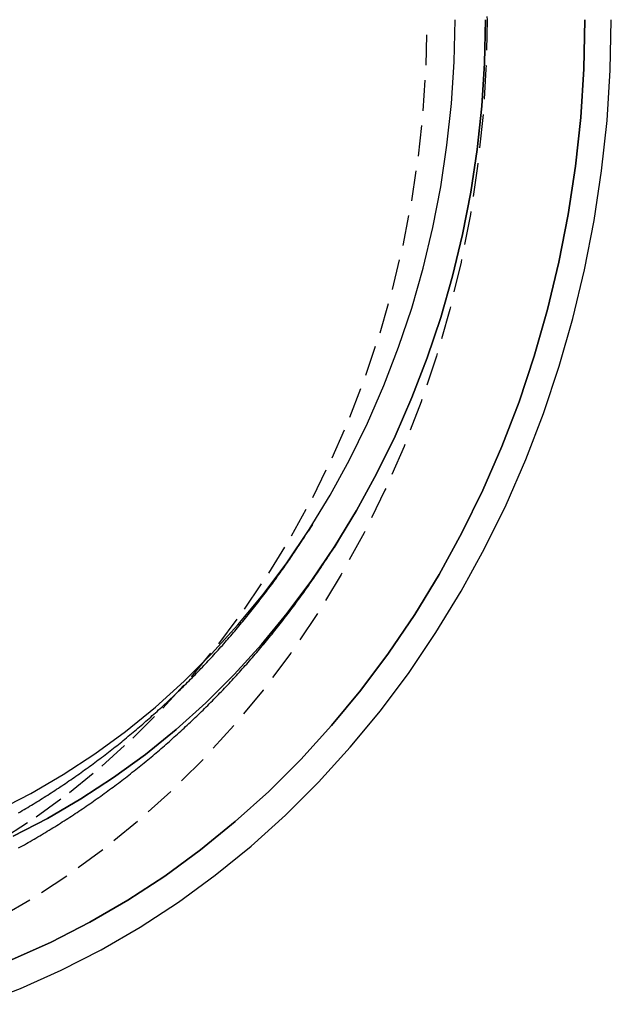
# Model space of a CAD drawing. Extents: x -84 to 334, y -184 to 264.
# Drawn here: x 84 to 133, y -181 to -100 of the extents above; entities that cross this region are included whole.
import ezdxf

# ---------------------------------------------------------------- set-up
doc = ezdxf.new("R2010")
doc.units = 0
doc.header["$LTSCALE"] = 10
doc.linetypes.add('VERDECKT', pattern=[0.375, 0.25, -0.125])
doc.layers.get('0').update_dxf_attribs({"linetype": 'CONTINUOUS'})
doc.layers.add('STEMPEL', color=3, linetype='CONTINUOUS')

# ---------------------------------------------------------------- blocks, each defined once
blk = doc.blocks.new('A$C2A7A0444')
at = {"color": 1, "linetype": 'VERDECKT'}
for p, q in [((108.43403, -41.27457), (108.08977, -41.81908)), ((110.54712, -42.61055), (110.20286, -43.15506)), ((110.54712, -42.61055), (110.20286, -43.15506))]:
    blk.add_line(p, q, dxfattribs=at)
at = {"color": 3, "linetype": 'CONTINUOUS'}
for points in [[(81.1548, -80.5265, 0), (84.5512, -79.2309, 0), (87.8885, -77.7445, 0), (91.1585, -76.0707, 0), (94.3535, -74.2137, 0), (97.4658, -72.1779, 0), (100.488, -69.9682, 0), (103.412, -67.5899, 0), (106.232, -65.0488, 0), (108.941, -62.351, 0), (111.531, -59.503, 0), (113.998, -56.5117, 0), (116.334, -53.3842, 0), (118.535, -50.1281, 0), (120.594, -46.7512, 0), (122.508, -43.2617, 0), (124.271, -39.668, 0), (125.879, -35.9788, 0), (127.329, -32.2028, 0), (128.616, -28.3493, 0), (129.738, -24.4275, 0), (130.692, -20.4468, 0), (131.476, -16.4169, 0), (132.087, -12.3474, 0), (132.525, -8.24814, 0), (132.788, -4.12904, 0), (132.876, 0, 0)], [(83.8218, -76.8771, 0), (87.0599, -75.4348, 0), (90.2328, -73.8107, 0), (93.3329, -72.0089, 0), (96.3527, -70.0335, 0), (99.2849, -67.8895, 0), (102.122, -65.5819, 0), (104.859, -63.1163, 0), (107.487, -60.4987, 0), (110, -57.7353, 0), (112.393, -54.8328, 0), (114.66, -51.7982, 0), (116.796, -48.6388, 0), (118.794, -45.3623, 0), (120.651, -41.9765, 0), (122.362, -38.4895, 0), (123.922, -34.9099, 0), (125.328, -31.2461, 0), (126.577, -27.5071, 0), (127.666, -23.7017, 0), (128.592, -19.8393, 0), (129.352, -15.9291, 0), (129.946, -11.9805, 0), (130.37, -8.0031, 0), (130.626, -4.00638, 0), (130.711, 0, 0)], [(130.711, 0, 0), (130.626, -4.00638, 0), (130.37, -8.0031, 0), (129.946, -11.9805, 0), (129.352, -15.9291, 0), (128.592, -19.8393, 0), (127.666, -23.7017, 0), (126.577, -27.5071, 0), (125.328, -31.2461, 0), (123.922, -34.9099, 0), (122.362, -38.4895, 0), (120.651, -41.9765, 0), (118.794, -45.3623, 0), (116.796, -48.6388, 0), (114.66, -51.7982, 0), (112.393, -54.8328, 0), (110, -57.7353, 0), (107.487, -60.4987, 0), (104.859, -63.1163, 0), (102.122, -65.5819, 0), (99.2849, -67.8895, 0), (96.3527, -70.0335, 0), (93.3329, -72.0089, 0), (90.2328, -73.8107, 0), (87.0599, -75.4348, 0), (83.8218, -76.8771, 0)], [(83.9499, -66.7649, 0), (86.7581, -65.3275, 0), (89.5019, -63.7327, 0), (92.1746, -61.9844, 0), (94.7698, -60.0868, 0), (97.2812, -58.0444, 0), (99.7029, -55.8622, 0), (102.029, -53.5454, 0), (104.254, -51.0996, 0), (106.372, -48.5307, 0), (108.378, -45.8449, 0), (110.268, -43.0487, 0), (112.037, -40.1487, 0), (113.68, -37.152, 0), (115.194, -34.0658, 0), (116.575, -30.8976, 0), (117.82, -27.6549, 0), (118.926, -24.3456, 0), (119.889, -20.9776, 0), (120.708, -17.5591, 0), (121.381, -14.0984, 0), (121.907, -10.6036, 0), (122.283, -7.08328, 0), (122.509, -3.54591, 0), (122.584, 0, 0)], [(122.584, 0, 0), (122.509, -3.54591, 0), (122.283, -7.08328, 0), (121.907, -10.6036, 0), (121.381, -14.0984, 0), (120.708, -17.5591, 0), (119.889, -20.9776, 0), (118.926, -24.3456, 0), (117.82, -27.6549, 0), (116.575, -30.8976, 0), (115.194, -34.0658, 0), (113.68, -37.152, 0), (112.037, -40.1487, 0), (110.268, -43.0487, 0), (108.378, -45.8449, 0), (106.372, -48.5307, 0), (104.254, -51.0996, 0), (102.029, -53.5454, 0), (99.7029, -55.8622, 0), (97.2812, -58.0444, 0), (94.7698, -60.0868, 0), (92.1746, -61.9844, 0), (89.5019, -63.7327, 0), (86.7581, -65.3275, 0), (83.9499, -66.7649, 0)], [(82.6707, -64.6716, 0), (85.3909, -63.2793, 0), (88.0486, -61.7345, 0), (90.6375, -60.041, 0), (93.1514, -58.2029, 0), (95.5841, -56.2245, 0), (97.9298, -54.1107, 0), (100.183, -51.8666, 0), (102.338, -49.4975, 0), (104.39, -47.0091, 0), (106.333, -44.4075, 0), (108.164, -41.699, 0), (109.877, -38.8899, 0), (111.469, -35.9872, 0), (112.935, -32.9978, 0), (114.273, -29.9289, 0), (115.479, -26.7878, 0), (116.55, -23.5823, 0), (117.483, -20.3199, 0), (118.277, -17.0086, 0), (118.929, -13.6563, 0), (119.437, -10.2711, 0), (119.802, -6.8612, 0), (120.02, -3.43474, 0), (120.094, 0, 0)]]:
    blk.add_polyline3d(points, dxfattribs=at)
at = {"color": 1, "linetype": 'VERDECKT'}
for points in [[(122.711, 0, 0), (122.626, -4.00638, 0), (122.37, -8.0031, 0), (121.946, -11.9805, 0), (121.352, -15.9291, 0), (120.592, -19.8393, 0), (119.666, -23.7017, 0), (118.577, -27.5071, 0), (117.328, -31.2461, 0), (115.922, -34.9099, 0), (114.362, -38.4895, 0), (112.651, -41.9765, 0), (110.794, -45.3623, 0), (108.796, -48.6388, 0), (106.66, -51.7982, 0), (104.393, -54.8328, 0), (102, -57.7353, 0), (99.4866, -60.4987, 0), (96.8586, -63.1163, 0), (94.1225, -65.5819, 0), (91.2849, -67.8895, 0), (88.3527, -70.0335, 0), (85.3329, -72.0089, 0), (82.2328, -73.8107, 0)], [(122.626, 4.00638, 0), (122.711, 0, 0), (122.626, -4.00638, 0), (122.37, -8.0031, 0), (121.946, -11.9805, 0), (121.352, -15.9291, 0), (120.592, -19.8393, 0), (119.666, -23.7017, 0), (118.577, -27.5071, 0), (117.328, -31.2461, 0), (115.922, -34.9099, 0), (114.362, -38.4895, 0), (112.651, -41.9765, 0), (110.794, -45.3623, 0), (108.796, -48.6388, 0), (106.66, -51.7982, 0), (104.393, -54.8328, 0), (102, -57.7353, 0), (99.4866, -60.4987, 0), (96.8586, -63.1163, 0), (94.1225, -65.5819, 0), (91.2849, -67.8895, 0), (88.3527, -70.0335, 0), (85.3329, -72.0089, 0), (82.2328, -73.8107, 0)], [(83.0264, -67.026, 0), (85.8372, -65.1874, 0), (88.5665, -63.1917, 0), (91.2077, -61.0438, 0), (93.7545, -58.7488, 0), (96.2006, -56.3123, 0), (98.5403, -53.7401, 0), (100.768, -51.0385, 0), (102.878, -48.2139, 0), (104.865, -45.2731, 0), (106.726, -42.2233, 0), (108.454, -39.0718, 0), (110.046, -35.8262, 0), (111.499, -32.4942, 0), (112.808, -29.0839, 0), (113.97, -25.6036, 0), (114.984, -22.0616, 0), (115.845, -18.4665, 0), (116.553, -14.8269, 0), (117.106, -11.1515, 0), (117.501, -7.4493, 0), (117.739, -3.72914, 0), (117.818, 0, 0)], [(83.0264, -67.026, 0), (85.8372, -65.1874, 0), (88.5665, -63.1917, 0), (91.2077, -61.0438, 0), (93.7545, -58.7488, 0), (96.2006, -56.3123, 0), (98.5403, -53.7401, 0), (100.768, -51.0385, 0), (102.878, -48.2139, 0), (104.865, -45.2731, 0), (106.726, -42.2233, 0), (108.454, -39.0718, 0), (110.046, -35.8262, 0), (111.499, -32.4942, 0), (112.808, -29.0839, 0), (113.97, -25.6036, 0), (114.984, -22.0616, 0), (115.845, -18.4665, 0), (116.553, -14.8269, 0), (117.106, -11.1515, 0), (117.501, -7.4493, 0), (117.739, -3.72914, 0), (117.818, 0, 0)]]:
    blk.add_polyline3d(points, dxfattribs=at)
at = {"color": 1}
for points in [[(84.4054, -64.861, 0), (84.5558, -64.7733, 0), (84.7059, -64.6852, 0), (84.8558, -64.5967, 0), (85.0054, -64.5079, 0), (85.1548, -64.4187, 0), (85.3039, -64.329, 0), (85.4528, -64.239, 0), (85.6014, -64.1486, 0), (85.7498, -64.0578, 0), (85.8979, -63.9667, 0), (86.0458, -63.8751, 0), (86.1934, -63.7832, 0), (86.3408, -63.6909, 0), (86.4879, -63.5982, 0), (86.6348, -63.5051, 0), (86.7814, -63.4117, 0), (86.9277, -63.3178, 0), (87.0738, -63.2236, 0), (87.2196, -63.1291, 0), (87.3652, -63.0341, 0), (87.5105, -62.9388, 0), (87.6556, -62.8431, 0), (87.8004, -62.747, 0), (87.9449, -62.6506, 0), (88.0891, -62.5538, 0), (88.2331, -62.4566, 0), (88.3769, -62.359, 0), (88.5203, -62.2611, 0), (88.6635, -62.1628, 0), (88.8064, -62.0642, 0), (88.9491, -61.9652, 0), (89.0915, -61.8658, 0), (89.2336, -61.766, 0), (89.3754, -61.6659, 0), (89.517, -61.5655, 0), (89.6583, -61.4647, 0), (89.7993, -61.3635, 0), (89.9401, -61.2619, 0), (90.0805, -61.16, 0), (90.2207, -61.0578, 0), (90.3606, -60.9552, 0), (90.5003, -60.8522, 0), (90.6396, -60.7489, 0), (90.7787, -60.6453, 0), (90.9175, -60.5412, 0), (91.056, -60.4369, 0), (91.1942, -60.3322, 0), (91.3322, -60.2271, 0), (91.4699, -60.1217, 0), (91.6073, -60.0159, 0), (91.7444, -59.9098, 0), (91.8812, -59.8034, 0), (92.0177, -59.6966, 0), (92.154, -59.5895, 0), (92.2899, -59.482, 0), (92.4256, -59.3742, 0), (92.561, -59.2661, 0), (92.6961, -59.1576, 0), (92.8309, -59.0488, 0), (92.9655, -58.9396, 0), (93.0997, -58.8301, 0), (93.2337, -58.7203, 0), (93.3673, -58.6102, 0), (93.5007, -58.4997, 0), (93.6338, -58.3889, 0), (93.7666, -58.2777, 0), (93.8991, -58.1662, 0), (94.0313, -58.0544, 0), (94.1632, -57.9423, 0), (94.2948, -57.8298, 0), (94.4261, -57.7171, 0), (94.5571, -57.6039, 0), (94.6879, -57.4905, 0), (94.8183, -57.3768, 0), (94.9485, -57.2627, 0), (95.0783, -57.1483, 0), (95.2078, -57.0336, 0), (95.3371, -56.9185, 0), (95.466, -56.8032, 0), (95.5947, -56.6875, 0), (95.723, -56.5716, 0), (95.8511, -56.4553, 0), (95.9789, -56.3387, 0), (96.1063, -56.2217, 0), (96.2334, -56.1045, 0), (96.3603, -55.987, 0), (96.4868, -55.8691, 0), (96.6131, -55.7509, 0), (96.739, -55.6325, 0), (96.8646, -55.5137, 0), (96.99, -55.3946, 0), (97.115, -55.2752, 0), (97.2397, -55.1556, 0), (97.3641, -55.0356, 0), (97.4882, -54.9153, 0), (97.612, -54.7947, 0), (97.7355, -54.6738, 0), (97.8586, -54.5526, 0), (97.9815, -54.4311, 0), (98.1041, -54.3093, 0), (98.2263, -54.1872, 0), (98.3482, -54.0649, 0), (98.4699, -53.9422, 0), (98.5912, -53.8192, 0), (98.7122, -53.696, 0), (98.8328, -53.5724, 0), (98.9532, -53.4486, 0), (99.0733, -53.3245, 0), (99.193, -53.2001, 0), (99.3124, -53.0754, 0), (99.4315, -52.9504, 0), (99.5503, -52.8251, 0), (99.6688, -52.6996, 0), (99.787, -52.5737, 0), (99.9048, -52.4476, 0), (100.022, -52.3212, 0), (100.14, -52.1945, 0), (100.256, -52.0676, 0), (100.373, -51.9403, 0), (100.489, -51.8128, 0), (100.605, -51.685, 0), (100.721, -51.557, 0), (100.836, -51.4286, 0), (100.951, -51.3, 0), (101.066, -51.1711, 0), (101.18, -51.042, 0), (101.294, -50.9125, 0), (101.408, -50.7828, 0), (101.521, -50.6529, 0), (101.634, -50.5226, 0), (101.747, -50.3921, 0), (101.859, -50.2614, 0), (101.971, -50.1303, 0), (102.083, -49.9991, 0), (102.194, -49.8675, 0), (102.305, -49.7357, 0), (102.416, -49.6036, 0), (102.526, -49.4713, 0), (102.637, -49.3387, 0), (102.746, -49.2058, 0), (102.856, -49.0727, 0), (102.965, -48.9393, 0), (103.074, -48.8057, 0), (103.182, -48.6718, 0), (103.29, -48.5377, 0), (103.398, -48.4033, 0), (103.506, -48.2686, 0), (103.613, -48.1338, 0), (103.72, -47.9986, 0), (103.826, -47.8632, 0), (103.932, -47.7276, 0), (104.038, -47.5917, 0), (104.144, -47.4556, 0), (104.249, -47.3192, 0), (104.354, -47.1826, 0), (104.458, -47.0457, 0), (104.562, -46.9086, 0), (104.666, -46.7712, 0), (104.77, -46.6337, 0), (104.873, -46.4958, 0), (104.976, -46.3578, 0), (105.078, -46.2195, 0), (105.181, -46.0809, 0), (105.282, -45.9421, 0), (105.384, -45.8031, 0), (105.485, -45.6639, 0), (105.586, -45.5244, 0), (105.686, -45.3847, 0), (105.787, -45.2447, 0), (105.887, -45.1046, 0), (105.986, -44.9642, 0), (106.085, -44.8235, 0), (106.184, -44.6827, 0), (106.283, -44.5416, 0), (106.381, -44.4003, 0), (106.479, -44.2587, 0), (106.576, -44.117, 0), (106.673, -43.975, 0), (106.77, -43.8328, 0), (106.866, -43.6903, 0), (106.963, -43.5477, 0), (107.058, -43.4048, 0), (107.154, -43.2617, 0), (107.249, -43.1184, 0), (107.344, -42.9749, 0), (107.438, -42.8312, 0), (107.532, -42.6872, 0), (107.626, -42.5431, 0), (107.72, -42.3987, 0), (107.813, -42.2541, 0), (107.905, -42.1093, 0), (107.998, -41.9643, 0), (108.09, -41.8191, 0)], [(84.404, -67.7358, 0), (84.5621, -67.648, 0), (84.72, -67.5598, 0), (84.8776, -67.4713, 0), (85.0349, -67.3823, 0), (85.192, -67.2929, 0), (85.3489, -67.2031, 0), (85.5055, -67.1129, 0), (85.6619, -67.0223, 0), (85.8179, -66.9312, 0), (85.9738, -66.8398, 0), (86.1294, -66.748, 0), (86.2847, -66.6558, 0), (86.4397, -66.5631, 0), (86.5945, -66.4701, 0), (86.7491, -66.3767, 0), (86.9034, -66.2828, 0), (87.0574, -66.1886, 0), (87.2111, -66.094, 0), (87.3646, -65.999, 0), (87.5178, -65.9035, 0), (87.6708, -65.8077, 0), (87.8235, -65.7115, 0), (87.9759, -65.6149, 0), (88.128, -65.518, 0), (88.2799, -65.4206, 0), (88.4315, -65.3228, 0), (88.5829, -65.2247, 0), (88.7339, -65.1261, 0), (88.8847, -65.0272, 0), (89.0352, -64.9279, 0), (89.1855, -64.8282, 0), (89.3354, -64.7281, 0), (89.4851, -64.6277, 0), (89.6345, -64.5268, 0), (89.7837, -64.4256, 0), (89.9325, -64.324, 0), (90.0811, -64.2221, 0), (90.2294, -64.1197, 0), (90.3774, -64.017, 0), (90.5251, -63.9139, 0), (90.6725, -63.8104, 0), (90.8197, -63.7066, 0), (90.9666, -63.6023, 0), (91.1131, -63.4978, 0), (91.2594, -63.3928, 0), (91.4054, -63.2875, 0), (91.5511, -63.1818, 0), (91.6965, -63.0757, 0), (91.8417, -62.9693, 0), (91.9865, -62.8625, 0), (92.1311, -62.7553, 0), (92.2753, -62.6478, 0), (92.4193, -62.5399, 0), (92.5629, -62.4317, 0), (92.7063, -62.3231, 0), (92.8494, -62.2141, 0), (92.9921, -62.1048, 0), (93.1346, -61.9951, 0), (93.2768, -61.8851, 0), (93.4187, -61.7747, 0), (93.5603, -61.664, 0), (93.7016, -61.5529, 0), (93.8426, -61.4415, 0), (93.9832, -61.3297, 0), (94.1236, -61.2175, 0), (94.2637, -61.1051, 0), (94.4035, -60.9922, 0), (94.543, -60.8791, 0), (94.6822, -60.7655, 0), (94.8211, -60.6517, 0), (94.9596, -60.5375, 0), (95.0979, -60.4229, 0), (95.2359, -60.308, 0), (95.3735, -60.1928, 0), (95.5109, -60.0772, 0), (95.648, -59.9613, 0), (95.7847, -59.8451, 0), (95.9211, -59.7285, 0), (96.0573, -59.6116, 0), (96.1931, -59.4944, 0), (96.3286, -59.3768, 0), (96.4638, -59.2589, 0), (96.5987, -59.1406, 0), (96.7333, -59.0221, 0), (96.8675, -58.9032, 0), (97.0015, -58.784, 0), (97.1351, -58.6644, 0), (97.2685, -58.5445, 0), (97.4015, -58.4243, 0), (97.5342, -58.3038, 0), (97.6666, -58.183, 0), (97.7987, -58.0618, 0), (97.9304, -57.9403, 0), (98.0619, -57.8185, 0), (98.193, -57.6964, 0), (98.3238, -57.574, 0), (98.4543, -57.4512, 0), (98.5845, -57.3281, 0), (98.7143, -57.2048, 0), (98.8438, -57.0811, 0), (98.9731, -56.9571, 0), (99.102, -56.8327, 0), (99.2305, -56.7081, 0), (99.3588, -56.5832, 0), (99.4867, -56.4579, 0), (99.6143, -56.3324, 0), (99.7416, -56.2065, 0), (99.8685, -56.0804, 0), (99.9952, -55.9539, 0), (100.121, -55.8271, 0), (100.247, -55.7001, 0), (100.373, -55.5727, 0), (100.498, -55.445, 0), (100.623, -55.3171, 0), (100.748, -55.1888, 0), (100.872, -55.0602, 0), (100.996, -54.9314, 0), (101.12, -54.8022, 0), (101.244, -54.6728, 0), (101.367, -54.5431, 0), (101.489, -54.413, 0), (101.612, -54.2827, 0), (101.734, -54.1521, 0), (101.855, -54.0212, 0), (101.977, -53.89, 0), (102.098, -53.7586, 0), (102.218, -53.6268, 0), (102.339, -53.4948, 0), (102.459, -53.3625, 0), (102.579, -53.2299, 0), (102.698, -53.097, 0), (102.817, -52.9638, 0), (102.936, -52.8304, 0), (103.054, -52.6967, 0), (103.172, -52.5627, 0), (103.29, -52.4284, 0), (103.407, -52.2938, 0), (103.524, -52.159, 0), (103.641, -52.0239, 0), (103.757, -51.8886, 0), (103.873, -51.7529, 0), (103.989, -51.617, 0), (104.104, -51.4808, 0), (104.219, -51.3444, 0), (104.334, -51.2077, 0), (104.448, -51.0707, 0), (104.562, -50.9335, 0), (104.675, -50.796, 0), (104.789, -50.6582, 0), (104.902, -50.5202, 0), (105.014, -50.3819, 0), (105.127, -50.2433, 0), (105.238, -50.1045, 0), (105.35, -49.9654, 0), (105.461, -49.8261, 0), (105.572, -49.6865, 0), (105.683, -49.5466, 0), (105.793, -49.4065, 0), (105.903, -49.2662, 0), (106.012, -49.1256, 0), (106.121, -48.9847, 0), (106.23, -48.8436, 0), (106.339, -48.7023, 0), (106.447, -48.5607, 0), (106.555, -48.4188, 0), (106.662, -48.2767, 0), (106.769, -48.1343, 0), (106.876, -47.9918, 0), (106.982, -47.8489, 0), (107.088, -47.7058, 0), (107.194, -47.5625, 0), (107.3, -47.4189, 0), (107.405, -47.2751, 0), (107.509, -47.1311, 0), (107.614, -46.9868, 0), (107.718, -46.8423, 0), (107.821, -46.6975, 0), (107.924, -46.5526, 0), (108.027, -46.4073, 0), (108.13, -46.2619, 0), (108.232, -46.1162, 0), (108.334, -45.9703, 0), (108.436, -45.8241, 0), (108.537, -45.6777, 0), (108.638, -45.5311, 0), (108.738, -45.3843, 0), (108.838, -45.2372, 0), (108.938, -45.0899, 0), (109.037, -44.9424, 0), (109.136, -44.7947, 0), (109.235, -44.6467, 0), (109.334, -44.4985, 0), (109.432, -44.3501, 0), (109.529, -44.2015, 0), (109.627, -44.0527, 0), (109.723, -43.9036, 0), (109.82, -43.7543, 0), (109.916, -43.6048, 0), (110.012, -43.4551, 0), (110.108, -43.3052, 0), (110.203, -43.1551, 0)], [(84.404, -67.7358, 0), (84.5621, -67.648, 0), (84.72, -67.5598, 0), (84.8776, -67.4713, 0), (85.0349, -67.3823, 0), (85.192, -67.2929, 0), (85.3489, -67.2031, 0), (85.5055, -67.1129, 0), (85.6619, -67.0223, 0), (85.8179, -66.9312, 0), (85.9738, -66.8398, 0), (86.1294, -66.748, 0), (86.2847, -66.6558, 0), (86.4397, -66.5631, 0), (86.5945, -66.4701, 0), (86.7491, -66.3767, 0), (86.9034, -66.2828, 0), (87.0574, -66.1886, 0), (87.2111, -66.094, 0), (87.3646, -65.999, 0), (87.5178, -65.9035, 0), (87.6708, -65.8077, 0), (87.8235, -65.7115, 0), (87.9759, -65.6149, 0), (88.128, -65.518, 0), (88.2799, -65.4206, 0), (88.4315, -65.3228, 0), (88.5829, -65.2247, 0), (88.7339, -65.1261, 0), (88.8847, -65.0272, 0), (89.0352, -64.9279, 0), (89.1855, -64.8282, 0), (89.3354, -64.7281, 0), (89.4851, -64.6277, 0), (89.6345, -64.5268, 0), (89.7837, -64.4256, 0), (89.9325, -64.324, 0), (90.0811, -64.2221, 0), (90.2294, -64.1197, 0), (90.3774, -64.017, 0), (90.5251, -63.9139, 0), (90.6725, -63.8104, 0), (90.8197, -63.7066, 0), (90.9666, -63.6023, 0), (91.1131, -63.4978, 0), (91.2594, -63.3928, 0), (91.4054, -63.2875, 0), (91.5511, -63.1818, 0), (91.6965, -63.0757, 0), (91.8417, -62.9693, 0), (91.9865, -62.8625, 0), (92.1311, -62.7553, 0), (92.2753, -62.6478, 0), (92.4193, -62.5399, 0), (92.5629, -62.4317, 0), (92.7063, -62.3231, 0), (92.8494, -62.2141, 0), (92.9921, -62.1048, 0), (93.1346, -61.9951, 0), (93.2768, -61.8851, 0), (93.4187, -61.7747, 0), (93.5603, -61.664, 0), (93.7016, -61.5529, 0), (93.8426, -61.4415, 0), (93.9832, -61.3297, 0), (94.1236, -61.2175, 0), (94.2637, -61.1051, 0), (94.4035, -60.9922, 0), (94.543, -60.8791, 0), (94.6822, -60.7655, 0), (94.8211, -60.6517, 0), (94.9596, -60.5375, 0), (95.0979, -60.4229, 0), (95.2359, -60.308, 0), (95.3735, -60.1928, 0), (95.5109, -60.0772, 0), (95.648, -59.9613, 0), (95.7847, -59.8451, 0), (95.9211, -59.7285, 0), (96.0573, -59.6116, 0), (96.1931, -59.4944, 0), (96.3286, -59.3768, 0), (96.4638, -59.2589, 0), (96.5987, -59.1406, 0), (96.7333, -59.0221, 0), (96.8675, -58.9032, 0), (97.0015, -58.784, 0), (97.1351, -58.6644, 0), (97.2685, -58.5445, 0), (97.4015, -58.4243, 0), (97.5342, -58.3038, 0), (97.6666, -58.183, 0), (97.7987, -58.0618, 0), (97.9304, -57.9403, 0), (98.0619, -57.8185, 0), (98.193, -57.6964, 0), (98.3238, -57.574, 0), (98.4543, -57.4512, 0), (98.5845, -57.3281, 0), (98.7143, -57.2048, 0), (98.8438, -57.0811, 0), (98.9731, -56.9571, 0), (99.102, -56.8327, 0), (99.2305, -56.7081, 0), (99.3588, -56.5832, 0), (99.4867, -56.4579, 0), (99.6143, -56.3324, 0), (99.7416, -56.2065, 0), (99.8685, -56.0804, 0), (99.9952, -55.9539, 0), (100.121, -55.8271, 0), (100.247, -55.7001, 0), (100.373, -55.5727, 0), (100.498, -55.445, 0), (100.623, -55.3171, 0), (100.748, -55.1888, 0), (100.872, -55.0602, 0), (100.996, -54.9314, 0), (101.12, -54.8022, 0), (101.244, -54.6728, 0), (101.367, -54.5431, 0), (101.489, -54.413, 0), (101.612, -54.2827, 0), (101.734, -54.1521, 0), (101.855, -54.0212, 0), (101.977, -53.89, 0), (102.098, -53.7586, 0), (102.218, -53.6268, 0), (102.339, -53.4948, 0), (102.459, -53.3625, 0), (102.579, -53.2299, 0), (102.698, -53.097, 0), (102.817, -52.9638, 0), (102.936, -52.8304, 0), (103.054, -52.6967, 0), (103.172, -52.5627, 0), (103.29, -52.4284, 0), (103.407, -52.2938, 0), (103.524, -52.159, 0), (103.641, -52.0239, 0), (103.757, -51.8886, 0), (103.873, -51.7529, 0), (103.989, -51.617, 0), (104.104, -51.4808, 0), (104.219, -51.3444, 0), (104.334, -51.2077, 0), (104.448, -51.0707, 0), (104.562, -50.9335, 0), (104.675, -50.796, 0), (104.789, -50.6582, 0), (104.902, -50.5202, 0), (105.014, -50.3819, 0), (105.127, -50.2433, 0), (105.238, -50.1045, 0), (105.35, -49.9654, 0), (105.461, -49.8261, 0), (105.572, -49.6865, 0), (105.683, -49.5466, 0), (105.793, -49.4065, 0), (105.903, -49.2662, 0), (106.012, -49.1256, 0), (106.121, -48.9847, 0), (106.23, -48.8436, 0), (106.339, -48.7023, 0), (106.447, -48.5607, 0), (106.555, -48.4188, 0), (106.662, -48.2767, 0), (106.769, -48.1343, 0), (106.876, -47.9918, 0), (106.982, -47.8489, 0), (107.088, -47.7058, 0), (107.194, -47.5625, 0), (107.3, -47.4189, 0), (107.405, -47.2751, 0), (107.509, -47.1311, 0), (107.614, -46.9868, 0), (107.718, -46.8423, 0), (107.821, -46.6975, 0), (107.924, -46.5526, 0), (108.027, -46.4073, 0), (108.13, -46.2619, 0), (108.232, -46.1162, 0), (108.334, -45.9703, 0), (108.436, -45.8241, 0), (108.537, -45.6777, 0), (108.638, -45.5311, 0), (108.738, -45.3843, 0), (108.838, -45.2372, 0), (108.938, -45.0899, 0), (109.037, -44.9424, 0), (109.136, -44.7947, 0), (109.235, -44.6467, 0), (109.334, -44.4985, 0), (109.432, -44.3501, 0), (109.529, -44.2015, 0), (109.627, -44.0527, 0), (109.723, -43.9036, 0), (109.82, -43.7543, 0), (109.916, -43.6048, 0), (110.012, -43.4551, 0), (110.108, -43.3052, 0), (110.203, -43.1551, 0)]]:
    blk.add_polyline3d(points, dxfattribs=at)

msp = doc.modelspace()

# ---------------------------------------------------------------- block references
at = {"layer": 'STEMPEL'}
msp.add_blockref('A$C2A7A0444', (0, -100), dxfattribs=at)

doc.saveas('drawing.dxf')
